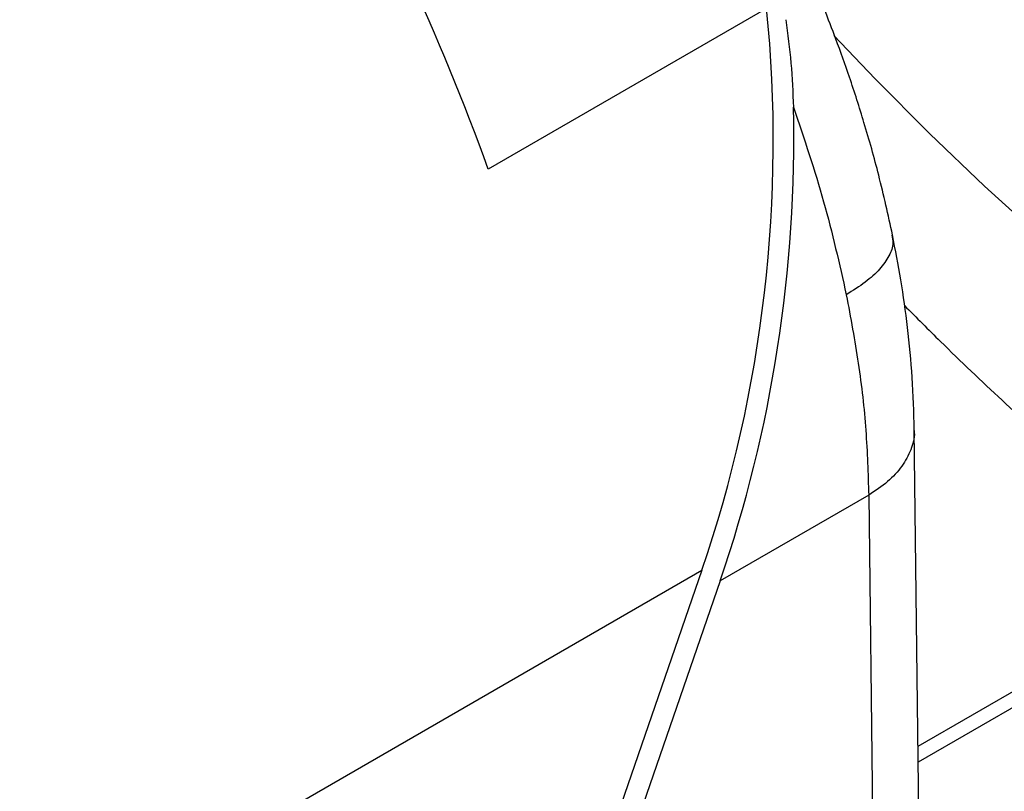
# Model space of a CAD drawing. Units: inches. Extents: x 0.1 to 16.9, y 0.1 to 10.9.
# Drawn here: x 10 to 10.1, y 5.2 to 5.4 of the extents above; entities that cross this region are included whole.
import ezdxf

# ---------------------------------------------------------------- set-up
doc = ezdxf.new("R2010")
doc.units = ezdxf.units.IN
doc.header["$MEASUREMENT"] = 0

msp = doc.modelspace()

# ---------------------------------------------------------------- linework, layer by layer
at = {"color": 7, "linetype": 'Continuous', "lineweight": 25}
for p, q in [((10.09346181084233, 5.373652995872269), (10.04478692554989, 5.345553582705768)), ((10.12253144623267, 5.027469972223247), (10.11930792302082, 5.300039149199836)), ((10.11132667031281, 5.288590733006778), (10.08534992820325, 5.273594678986917)), ((10.11132667031281, 5.288590733006778), (10.11450272614705, 5.020035221574751)), ((10.08213775324329, 5.275449028120372), (10.05809545173634, 5.205714663521388)), ((10.08534992820325, 5.273594678986917), (10.0613076266963, 5.203860314387931))]:
    msp.add_line(p, q, dxfattribs=at)
at = {"color": 8, "linetype": 'Continuous', "lineweight": 25}
for p, q in [((9.77630575613721, 5.098895974228451), (10.08213775324329, 5.275449028120372)), ((10.11996239919149, 5.244699069582921), (10.14246261960813, 5.257688170348662)), ((10.14161014599939, 5.254373880955884), (10.11999554905775, 5.241896039739793))]:
    msp.add_line(p, q, dxfattribs=at)
at = {"color": 8, "linetype": 'Continuous', "lineweight": 25, "flags": 128}
msp.add_lwpolyline([(10.10522340531717, 5.368967149635736), (10.11243962515928, 5.361398322473576), (10.12196137322027, 5.351829186313179), (10.13160812709622, 5.342601166581564), (10.14136644001519, 5.333727126370136)], dxfattribs=at)
at = {"color": 7, "linetype": 'Continuous', "lineweight": 25}
for centre, major_axis, ratio, start_param, end_param in [((9.98355805398339, 5.342163454640248), (-0.05879245768186081, 0.1406931360638506), 0.3825358263601727, 4.577673105899461, 5.546957590814228), ((9.975065254577855, 5.337260665902225), (0.01954527370637927, 0.1656995309981815), 0.7119020925242503, 4.415297904865261, 5.016809746745417), ((9.975065254577855, 5.337260665902225), (0.02013163191757172, 0.1706705169281273), 0.7119020925242444, 4.415297904865267, 4.908244103259206)]:
    msp.add_ellipse(centre, major_axis=major_axis, ratio=ratio, start_param=start_param, end_param=end_param, dxfattribs=at)
for points, knots in [([(10.11549182838358, 5.334083019374302), (10.1147288991354, 5.337555105217507), (10.11329784996294, 5.344067800312767), (10.11069140663134, 5.353302108372438), (10.10814579713084, 5.361245966856602), (10.10577823088238, 5.367885856425559), (10.10372469896753, 5.373217053019319), (10.10199786266075, 5.377440784916207), (10.10055745869126, 5.380833946559719), (10.09964062824434, 5.382877881038611), (10.09921764254152, 5.383820863533321)], [0, 0, 0, 0, 0.2109451798691622, 0.395676172866415, 0.554352640054909, 0.6871074771320949, 0.7940476962062742, 0.8752546266226852, 0.9424479088709669, 1, 1, 1, 1]), ([(10.09681417504582, 5.371717685727243), (10.09715914874832, 5.36919348777644), (10.09785139155651, 5.364128296240959), (10.09805742245169, 5.358992652342735), (10.09816077948749, 5.356416315770431)], [0, 0, 0, 0, 0.4983420534288808, 1, 1, 1, 1]), ([(10.09816077967704, 5.356416315775992), (10.10003183273698, 5.350889200250806), (10.10376554548974, 5.33985976331805), (10.1061945266204, 5.329030187681912), (10.10740628701717, 5.32362757227907)], [0, 0, 0, 0, 0.5011239974339483, 1, 1, 1, 1]), ([(10.11930774494936, 5.300042145050964), (10.11922184264146, 5.303068798739549), (10.11905531205591, 5.30893628266713), (10.11819782604523, 5.317714237054767), (10.11704472022155, 5.326036511299252), (10.11599649803096, 5.331464112252044), (10.11549076059375, 5.33408277556664)], [0, 0, 0, 0, 0.2750654347955208, 0.5332430412446817, 0.7748030234064527, 1, 1, 1, 1]), ([(10.10740628701717, 5.32362757227907), (10.10815633713692, 5.319610156329503), (10.10965933290572, 5.311559815405996), (10.11097603371571, 5.299819827802687), (10.11120964146821, 5.292338567661559), (10.11132667031281, 5.288590733006778)], [0, 0, 0, 0, 0.3320499273432457, 0.6653817160822505, 1, 1, 1, 1]), ([(10.11757300298018, 5.321749675216712), (10.11967349242149, 5.319637774634528), (10.1253005310356, 5.313980166511668), (10.13464561696201, 5.305118259006038), (10.14558773961473, 5.295137513778695), (10.15670741330334, 5.285487322635891), (10.16798845477689, 5.276161860811117), (10.17942638337702, 5.267177606431664), (10.1910130414107, 5.258545410415822), (10.20274056764082, 5.250278022551846), (10.21460014944012, 5.242388068549343), (10.22658216240943, 5.234888561584611), (10.23867521115926, 5.227793114416122), (10.25086648659192, 5.221115451014607), (10.26314171530268, 5.214869151088541), (10.27548585287233, 5.209067094897438), (10.28788260322065, 5.203721510865253), (10.30031446665975, 5.198843718835363), (10.31276295187739, 5.194443826966661), (10.32520887587858, 5.190530448520049), (10.33763273074529, 5.1871104684838), (10.35001508373315, 5.1841888867156), (10.36233696977604, 5.181768755446957), (10.37458023552311, 5.179851216305872), (10.38672780186875, 5.178435628296397), (10.3987638255569, 5.177519766683665), (10.41067375638483, 5.177100065783353), (10.42244430080894, 5.17717187755371), (10.43406331345608, 5.177729720505425), (10.44551964089461, 5.178767503451702), (10.45680294895013, 5.180278704172762), (10.46790353482493, 5.182256535425545), (10.47881221615929, 5.184693970243975), (10.48952002693179, 5.187584114539423), (10.50001875853662, 5.190919156866303), (10.51029852532961, 5.194694474626946), (10.52035648840103, 5.198893590744983), (10.5301643535697, 5.203544070455966), (10.53777659172706, 5.207471786921285), (10.5420307482336, 5.209990121128446), (10.54318136420236, 5.210671251582622)], [0, 0, 0, 0, 0.01679291327306343, 0.04498683476938117, 0.07323360861845224, 0.1015342245045568, 0.1298886428115876, 0.1582955642086277, 0.1867521692176606, 0.215253832648918, 0.2437938228479347, 0.2723630023700733, 0.3009495547797759, 0.3295336599876033, 0.3580961317437011, 0.3866153748322136, 0.4150672017616636, 0.4434253703635243, 0.4716623577078574, 0.4997503381349003, 0.527662298388859, 0.5553731932795166, 0.5828610308023822, 0.6101077815590881, 0.6371000330429185, 0.6638293483073262, 0.6902923306947075, 0.7164904320071639, 0.7424295645441716, 0.7681195862087636, 0.7935737245895025, 0.8188079947406103, 0.843840650686267, 0.8686916959066605, 0.8933824653249911, 0.9179352815009798, 0.942373180889412, 0.9667197017150938, 0.990998722639174, 1, 1, 1, 1])]:
    msp.add_open_spline(points, degree=3, knots=knots, dxfattribs=at)
at = {"color": 8, "linetype": 'Continuous', "lineweight": 25}
for points, knots in [([(10.11538451724789, 5.334062579584799), (10.11548039994747, 5.333599925397207), (10.11571923044928, 5.332447518004805), (10.11499308340433, 5.330418349610344), (10.11336921711094, 5.328105751204667), (10.11086656992477, 5.32579127853802), (10.10855971465304, 5.32434880769872), (10.10740628701717, 5.32362757227907)], [0, 0, 0, 0, 0.1436070787613896, 0.3577053090710451, 0.5718035393806944, 0.7859017696903456, 1, 1, 1, 1]), ([(10.11923861185947, 5.300038860428715), (10.11926263678346, 5.299868057836196), (10.11942800432093, 5.298692395256337), (10.11878630373598, 5.296494768103841), (10.11725835005909, 5.293592294971823), (10.1147834651402, 5.290878345701707), (10.11247893525527, 5.289353270571755), (10.11132667031281, 5.288590733006778)], [0, 0, 0, 0, 0.04076198234617452, 0.2805714867596306, 0.5203809911730847, 0.7601904955865375, 1, 1, 1, 1])]:
    msp.add_open_spline(points, degree=3, knots=knots, dxfattribs=at)

doc.saveas('drawing.dxf')
